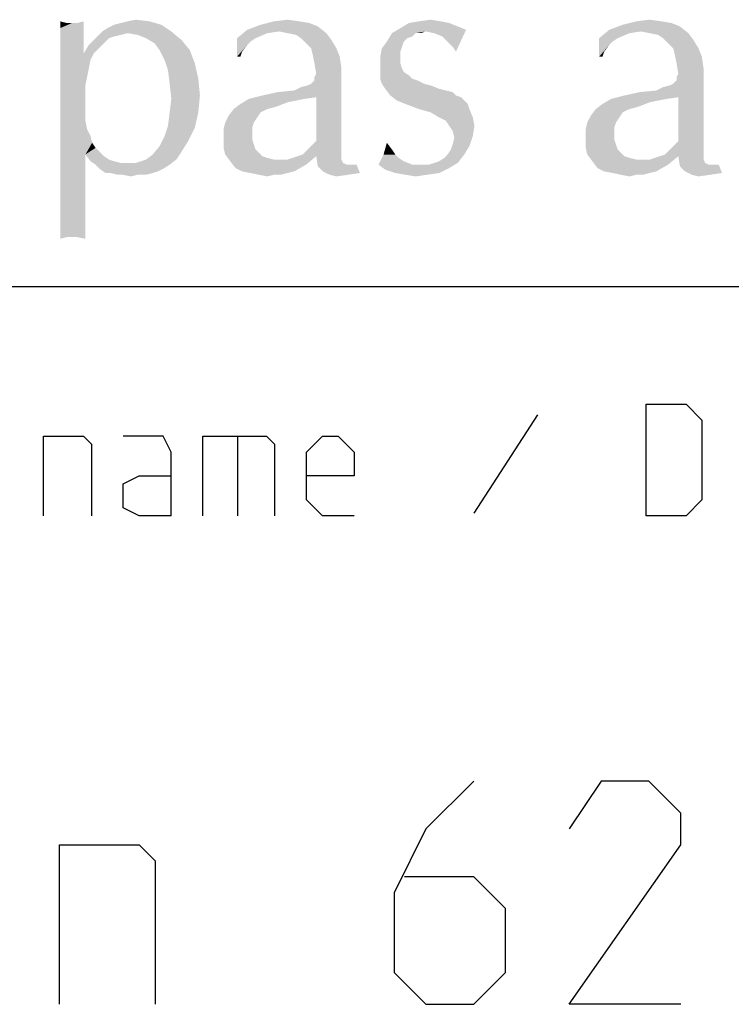
# Model space of a CAD drawing. Units: millimetres. Extents: x 0 to 594, y 0 to 420.
# Drawn here: x 521 to 531, y 75 to 88 of the extents above; entities that cross this region are included whole.
import ezdxf

# ---------------------------------------------------------------- set-up
doc = ezdxf.new("R2010")
doc.units = ezdxf.units.MM
doc.header["$LTSCALE"] = 32.67
doc.layers.get('0').update_dxf_attribs({"linetype": 'CONTINUOUS'})

# ---------------------------------------------------------------- blocks, each defined once
blk = doc.blocks.new('KOPFZEILE_BL1', base_point=(490.133, 89.876))
at = {"color": 5, "linetype": 'Continuous'}
for points in [[(521.892, 88.313), (521.801, 88.245), (521.801, 88.336)], [(521.801, 88.245), (522.028, 88.313), (522.118, 88.336)], [(521.801, 88.245), (522.118, 88.336), (522.118, 88.245)], [(521.96, 88.313), (522.028, 88.313), (521.801, 88.245)], [(521.892, 88.313), (521.96, 88.313), (521.801, 88.245)], [(522.367, 88.2), (522.435, 88.245), (523.16, 88.29)], [(522.367, 88.2), (523.16, 88.29), (523.296, 88.2)], [(523.16, 88.29), (522.435, 88.245), (522.526, 88.29)], [(522.526, 88.29), (522.617, 88.313), (523.002, 88.336)], [(522.526, 88.29), (523.002, 88.336), (523.16, 88.29)], [(523.002, 88.336), (522.617, 88.313), (522.707, 88.336)], [(522.707, 88.336), (522.82, 88.358), (523.002, 88.336)], [(525.267, 88.268), (524.316, 88.222), (524.497, 88.29)], [(525.018, 88.336), (525.154, 88.313), (524.497, 88.29)], [(525.018, 88.336), (524.497, 88.29), (524.678, 88.336)], [(524.497, 88.29), (525.154, 88.313), (525.267, 88.268)], [(524.678, 88.336), (524.86, 88.358), (525.018, 88.336)], [(527.035, 88.313), (527.148, 88.268), (526.378, 88.245)], [(527.035, 88.313), (526.378, 88.245), (526.491, 88.313)], [(526.921, 88.336), (526.491, 88.313), (526.627, 88.336)], [(526.491, 88.313), (526.921, 88.336), (527.035, 88.313)], [(526.627, 88.336), (526.785, 88.358), (526.921, 88.336)], [(530.138, 88.268), (529.187, 88.222), (529.368, 88.29)], [(529.889, 88.336), (530.025, 88.313), (529.368, 88.29)], [(529.889, 88.336), (529.368, 88.29), (529.549, 88.336)], [(529.368, 88.29), (530.025, 88.313), (530.138, 88.268)], [(529.549, 88.336), (529.731, 88.358), (529.889, 88.336)], [(522.118, 88.245), (521.801, 88.154), (521.801, 88.245)], [(521.801, 88.154), (522.118, 88.245), (522.118, 88.154)], [(522.118, 88.154), (521.801, 88.064), (521.801, 88.154)], [(521.801, 87.928), (521.801, 88.064), (522.118, 88.154)], [(521.801, 87.928), (522.118, 88.154), (522.118, 87.905)], [(522.707, 88.177), (522.277, 88.109), (522.367, 88.2)], [(522.707, 88.177), (522.617, 88.154), (522.277, 88.109)], [(522.617, 88.154), (522.526, 88.132), (522.277, 88.109)], [(522.367, 88.2), (523.296, 88.2), (522.707, 88.177)], [(522.843, 88.154), (522.707, 88.177), (523.296, 88.2)], [(522.956, 88.109), (522.843, 88.154), (523.296, 88.2)], [(522.956, 88.109), (523.296, 88.2), (523.432, 88.086)], [(524.588, 88.177), (524.18, 88.109), (524.316, 88.222)], [(524.18, 88.109), (524.588, 88.177), (524.429, 88.109)], [(524.746, 88.2), (524.316, 88.222), (525.267, 88.268)], [(524.316, 88.222), (524.746, 88.2), (524.588, 88.177)], [(524.86, 88.177), (524.746, 88.2), (525.267, 88.268)], [(524.86, 88.177), (525.267, 88.268), (525.381, 88.177)], [(525.381, 88.177), (524.973, 88.154), (524.86, 88.177)], [(525.041, 88.109), (524.973, 88.154), (525.381, 88.177)], [(525.041, 88.109), (525.381, 88.177), (525.449, 88.086)], [(526.581, 88.177), (526.536, 88.132), (526.196, 88.064)], [(526.581, 88.177), (526.196, 88.064), (526.264, 88.177)], [(526.717, 88.2), (526.264, 88.177), (526.378, 88.245)], [(526.581, 88.177), (526.264, 88.177), (526.717, 88.2)], [(526.378, 88.245), (527.148, 88.268), (527.261, 88.222)], [(526.378, 88.245), (527.261, 88.222), (526.717, 88.2)], [(526.581, 88.177), (526.717, 88.2), (526.649, 88.177)], [(526.831, 88.177), (526.717, 88.2), (527.261, 88.222)], [(526.944, 88.132), (526.831, 88.177), (527.261, 88.222)], [(526.989, 88.086), (526.944, 88.132), (527.261, 88.222)], [(527.035, 88.041), (526.989, 88.086), (527.261, 88.222)], [(527.08, 87.996), (527.035, 88.041), (527.261, 88.222)], [(527.08, 87.996), (527.261, 88.222), (527.125, 87.928)], [(529.459, 88.177), (529.051, 88.109), (529.187, 88.222)], [(529.051, 88.109), (529.459, 88.177), (529.3, 88.109)], [(529.617, 88.2), (529.187, 88.222), (530.138, 88.268)], [(529.187, 88.222), (529.617, 88.2), (529.459, 88.177)], [(529.731, 88.177), (529.617, 88.2), (530.138, 88.268)], [(529.731, 88.177), (530.138, 88.268), (530.252, 88.177)], [(530.252, 88.177), (529.844, 88.154), (529.731, 88.177)], [(529.912, 88.109), (529.844, 88.154), (530.252, 88.177)], [(529.912, 88.109), (530.252, 88.177), (530.32, 88.086)], [(522.322, 87.973), (522.118, 87.905), (522.186, 88.018)], [(522.458, 88.109), (522.39, 88.041), (522.186, 88.018)], [(522.458, 88.109), (522.186, 88.018), (522.277, 88.109)], [(522.186, 88.018), (522.39, 88.041), (522.322, 87.973)], [(522.277, 88.109), (522.526, 88.132), (522.458, 88.109)], [(523.432, 88.086), (523.07, 88.041), (522.956, 88.109)], [(523.138, 87.95), (523.07, 88.041), (523.432, 88.086)], [(523.138, 87.95), (523.432, 88.086), (523.545, 87.95)], [(524.18, 88.109), (524.429, 88.109), (524.361, 88.064)], [(524.18, 88.109), (524.361, 88.064), (524.316, 88.018)], [(524.316, 88.018), (524.18, 87.86), (524.18, 88.109)], [(524.316, 88.018), (524.248, 87.928), (524.18, 87.86)], [(525.449, 88.086), (525.109, 88.041), (525.041, 88.109)], [(525.177, 87.973), (525.109, 88.041), (525.449, 88.086)], [(525.177, 87.973), (525.449, 88.086), (525.517, 87.973)], [(526.423, 88.064), (526.4, 87.996), (526.128, 87.973)], [(526.423, 88.064), (526.128, 87.973), (526.196, 88.064)], [(526.536, 88.132), (526.468, 88.109), (526.196, 88.064)], [(526.196, 88.064), (526.468, 88.109), (526.423, 88.064)], [(529.051, 88.109), (529.3, 88.109), (529.232, 88.064)], [(529.051, 88.109), (529.232, 88.064), (529.187, 88.018)], [(529.187, 88.018), (529.051, 87.86), (529.051, 88.109)], [(529.187, 88.018), (529.119, 87.928), (529.051, 87.86)], [(530.32, 88.086), (529.98, 88.041), (529.912, 88.109)], [(530.048, 87.973), (529.98, 88.041), (530.32, 88.086)], [(530.048, 87.973), (530.32, 88.086), (530.388, 87.973)], [(522.118, 87.905), (521.801, 87.837), (521.801, 87.928)], [(522.118, 87.905), (522.254, 87.905), (521.801, 87.837)], [(521.801, 87.837), (522.254, 87.905), (522.209, 87.815)], [(522.118, 87.905), (522.322, 87.973), (522.254, 87.905)], [(523.545, 87.95), (523.206, 87.815), (523.138, 87.95)], [(523.206, 87.815), (523.545, 87.95), (523.613, 87.769)], [(524.18, 87.86), (524.248, 87.928), (524.225, 87.86)], [(525.517, 87.973), (525.199, 87.882), (525.177, 87.973)], [(525.199, 87.882), (525.517, 87.973), (525.562, 87.86)], [(525.562, 87.86), (525.222, 87.769), (525.199, 87.882)], [(526.378, 87.928), (526.106, 87.86), (526.128, 87.973)], [(526.106, 87.86), (526.378, 87.928), (526.378, 87.86)], [(526.128, 87.973), (526.4, 87.996), (526.378, 87.928)], [(529.051, 87.86), (529.119, 87.928), (529.096, 87.86)], [(530.388, 87.973), (530.07, 87.882), (530.048, 87.973)], [(530.07, 87.882), (530.388, 87.973), (530.433, 87.86)], [(530.433, 87.86), (530.093, 87.769), (530.07, 87.882)], [(522.209, 87.815), (521.801, 87.747), (521.801, 87.837)], [(521.801, 87.747), (522.209, 87.815), (522.186, 87.701)], [(522.186, 87.701), (521.801, 87.633), (521.801, 87.747)], [(523.613, 87.769), (523.251, 87.679), (523.206, 87.815)], [(523.251, 87.679), (523.613, 87.769), (523.659, 87.565)], [(525.222, 87.769), (525.562, 87.86), (525.585, 87.701)], [(525.585, 87.701), (525.245, 87.633), (525.222, 87.769)], [(526.378, 87.86), (526.378, 87.769), (526.106, 87.724)], [(526.378, 87.86), (526.106, 87.724), (526.106, 87.86)], [(526.106, 87.724), (526.378, 87.769), (526.4, 87.701)], [(530.093, 87.769), (530.433, 87.86), (530.456, 87.701)], [(530.456, 87.701), (530.116, 87.633), (530.093, 87.769)], [(521.801, 87.52), (521.801, 87.633), (522.186, 87.701)], [(521.801, 87.52), (522.186, 87.701), (522.141, 87.475)], [(523.659, 87.565), (523.274, 87.497), (523.251, 87.679)], [(525.585, 87.611), (525.222, 87.588), (525.245, 87.633)], [(525.245, 87.633), (525.585, 87.701), (525.585, 87.611)], [(526.4, 87.701), (526.106, 87.633), (526.106, 87.724)], [(526.4, 87.701), (526.423, 87.656), (526.106, 87.633)], [(526.106, 87.633), (526.423, 87.656), (526.491, 87.611)], [(526.491, 87.611), (526.106, 87.565), (526.106, 87.633)], [(530.456, 87.611), (530.093, 87.588), (530.116, 87.633)], [(530.116, 87.633), (530.456, 87.701), (530.456, 87.611)], [(522.141, 87.475), (521.801, 87.384), (521.801, 87.52)], [(523.274, 87.497), (523.659, 87.565), (523.681, 87.339)], [(523.681, 87.339), (523.296, 87.293), (523.274, 87.497)], [(524.95, 87.407), (525.131, 87.475), (525.585, 87.611)], [(525.245, 87.316), (524.95, 87.407), (525.585, 87.611)], [(525.131, 87.475), (525.177, 87.497), (525.585, 87.611)], [(525.177, 87.497), (525.222, 87.543), (525.585, 87.611)], [(525.222, 87.543), (525.222, 87.588), (525.585, 87.611)], [(525.245, 86.727), (525.245, 87.316), (525.585, 87.611)], [(525.245, 86.727), (525.585, 87.611), (525.585, 86.659)], [(526.106, 87.565), (526.491, 87.611), (526.536, 87.565)], [(526.536, 87.565), (526.128, 87.497), (526.106, 87.565)], [(526.536, 87.565), (526.604, 87.543), (526.128, 87.497)], [(526.128, 87.497), (526.604, 87.543), (526.695, 87.497)], [(526.695, 87.497), (526.174, 87.429), (526.128, 87.497)], [(526.695, 87.497), (526.785, 87.475), (526.174, 87.429)], [(529.821, 87.407), (530.003, 87.475), (530.456, 87.611)], [(530.116, 87.316), (529.821, 87.407), (530.456, 87.611)], [(530.003, 87.475), (530.048, 87.497), (530.456, 87.611)], [(530.048, 87.497), (530.093, 87.543), (530.456, 87.611)], [(530.093, 87.543), (530.093, 87.588), (530.456, 87.611)], [(530.116, 86.727), (530.116, 87.316), (530.456, 87.611)], [(530.116, 86.727), (530.456, 87.611), (530.456, 86.659)], [(521.801, 87.384), (522.141, 87.475), (522.141, 87.248)], [(522.141, 87.248), (521.801, 87.225), (521.801, 87.384)], [(524.52, 87.339), (524.724, 87.384), (524.95, 87.407)], [(525.245, 87.316), (524.52, 87.339), (524.95, 87.407)], [(524.95, 87.407), (525.041, 87.452), (525.131, 87.475)], [(526.174, 87.429), (526.785, 87.475), (526.899, 87.429)], [(526.899, 87.429), (526.242, 87.339), (526.174, 87.429)], [(526.899, 87.429), (526.989, 87.407), (526.242, 87.339)], [(526.989, 87.407), (527.08, 87.384), (526.242, 87.339)], [(526.242, 87.339), (527.08, 87.384), (527.125, 87.339)], [(529.391, 87.339), (529.595, 87.384), (529.821, 87.407)], [(530.116, 87.316), (529.391, 87.339), (529.821, 87.407)], [(529.821, 87.407), (529.912, 87.452), (530.003, 87.475)], [(521.801, 87.225), (522.141, 87.248), (522.141, 87.112)], [(522.141, 87.112), (521.801, 87.044), (521.801, 87.225)], [(523.274, 87.112), (523.296, 87.293), (523.681, 87.339)], [(523.274, 87.112), (523.681, 87.339), (523.659, 87.112)], [(524.746, 87.203), (524.135, 87.157), (524.225, 87.225)], [(525.086, 87.293), (524.973, 87.271), (524.225, 87.225)], [(525.086, 87.293), (524.225, 87.225), (524.338, 87.293)], [(524.973, 87.271), (524.86, 87.248), (524.225, 87.225)], [(524.225, 87.225), (524.86, 87.248), (524.746, 87.203)], [(525.245, 87.316), (524.338, 87.293), (524.52, 87.339)], [(524.338, 87.293), (525.245, 87.316), (525.086, 87.293)], [(527.125, 87.339), (526.332, 87.271), (526.242, 87.339)], [(527.125, 87.339), (527.193, 87.316), (526.332, 87.271)], [(526.332, 87.271), (527.193, 87.316), (527.238, 87.271)], [(527.238, 87.271), (526.445, 87.225), (526.332, 87.271)], [(526.445, 87.225), (527.238, 87.271), (527.284, 87.225)], [(527.284, 87.225), (526.627, 87.157), (526.445, 87.225)], [(526.627, 87.157), (527.284, 87.225), (527.306, 87.157)], [(529.617, 87.203), (529.006, 87.157), (529.096, 87.225)], [(529.957, 87.293), (529.844, 87.271), (529.096, 87.225)], [(529.957, 87.293), (529.096, 87.225), (529.21, 87.293)], [(529.844, 87.271), (529.731, 87.248), (529.096, 87.225)], [(529.096, 87.225), (529.731, 87.248), (529.617, 87.203)], [(530.116, 87.316), (529.21, 87.293), (529.391, 87.339)], [(529.21, 87.293), (530.116, 87.316), (529.957, 87.293)], [(521.801, 87.044), (522.141, 87.112), (522.141, 86.999)], [(523.659, 87.112), (523.251, 86.931), (523.274, 87.112)], [(523.251, 86.931), (523.659, 87.112), (523.613, 86.908)], [(524.588, 87.157), (524.542, 87.135), (524.067, 87.067)], [(524.588, 87.157), (524.067, 87.067), (524.135, 87.157)], [(524.542, 87.135), (524.497, 87.112), (524.067, 87.067)], [(524.067, 87.067), (524.497, 87.112), (524.452, 87.044)], [(524.746, 87.203), (524.678, 87.18), (524.135, 87.157)], [(524.135, 87.157), (524.678, 87.18), (524.588, 87.157)], [(527.306, 87.157), (526.785, 87.112), (526.627, 87.157)], [(526.899, 87.044), (526.785, 87.112), (527.306, 87.157)], [(526.899, 87.044), (527.306, 87.157), (527.352, 87.044)], [(529.459, 87.157), (529.413, 87.135), (528.938, 87.067)], [(529.459, 87.157), (528.938, 87.067), (529.006, 87.157)], [(529.413, 87.135), (529.368, 87.112), (528.938, 87.067)], [(528.938, 87.067), (529.368, 87.112), (529.323, 87.044)], [(529.617, 87.203), (529.549, 87.18), (529.006, 87.157)], [(529.006, 87.157), (529.549, 87.18), (529.459, 87.157)], [(522.141, 86.999), (521.801, 86.863), (521.801, 87.044)], [(522.141, 86.999), (522.163, 86.886), (521.801, 86.863)], [(524.406, 86.976), (524.384, 86.908), (523.999, 86.886)], [(524.406, 86.976), (523.999, 86.886), (524.021, 86.976)], [(524.452, 87.044), (524.021, 86.976), (524.067, 87.067)], [(524.021, 86.976), (524.452, 87.044), (524.406, 86.976)], [(527.352, 87.044), (526.989, 86.999), (526.899, 87.044)], [(527.035, 86.931), (526.989, 86.999), (527.352, 87.044)], [(527.035, 86.931), (527.352, 87.044), (527.374, 86.931)], [(529.278, 86.976), (529.255, 86.908), (528.87, 86.886)], [(529.278, 86.976), (528.87, 86.886), (528.892, 86.976)], [(529.323, 87.044), (528.892, 86.976), (528.938, 87.067)], [(528.892, 86.976), (529.323, 87.044), (529.278, 86.976)], [(521.801, 86.863), (522.163, 86.886), (522.209, 86.795)], [(522.209, 86.795), (521.801, 86.115), (521.801, 86.863)], [(523.613, 86.908), (523.206, 86.795), (523.251, 86.931)], [(523.206, 86.795), (523.613, 86.908), (523.523, 86.727)], [(523.999, 86.886), (524.384, 86.908), (524.384, 86.818)], [(524.384, 86.818), (523.999, 86.772), (523.999, 86.886)], [(527.374, 86.931), (527.08, 86.863), (527.035, 86.931)], [(527.08, 86.863), (527.374, 86.931), (527.352, 86.795)], [(527.352, 86.795), (527.103, 86.772), (527.08, 86.863)], [(528.87, 86.886), (529.255, 86.908), (529.255, 86.818)], [(529.255, 86.818), (528.87, 86.772), (528.87, 86.886)], [(522.209, 86.795), (522.231, 86.704), (521.801, 86.115)], [(522.231, 86.704), (522.141, 86.546), (521.801, 86.115)], [(522.231, 86.704), (522.277, 86.636), (522.141, 86.546)], [(523.047, 86.546), (523.138, 86.659), (523.523, 86.727)], [(523.047, 86.546), (523.523, 86.727), (523.41, 86.546)], [(523.523, 86.727), (523.138, 86.659), (523.206, 86.795)], [(523.999, 86.772), (524.384, 86.818), (524.384, 86.75)], [(524.384, 86.75), (523.999, 86.636), (523.999, 86.772)], [(524.384, 86.75), (524.406, 86.682), (523.999, 86.636)], [(525.585, 86.659), (525.177, 86.659), (525.245, 86.727)], [(526.264, 86.614), (526.151, 86.546), (526.196, 86.704)], [(527.08, 86.682), (527.103, 86.772), (527.352, 86.795)], [(527.08, 86.682), (527.352, 86.795), (527.306, 86.659)], [(528.87, 86.772), (529.255, 86.818), (529.255, 86.75)], [(529.255, 86.75), (528.87, 86.636), (528.87, 86.772)], [(529.255, 86.75), (529.278, 86.682), (528.87, 86.636)], [(530.456, 86.659), (530.048, 86.659), (530.116, 86.727)], [(522.277, 86.636), (522.345, 86.568), (522.141, 86.546)], [(522.141, 86.546), (522.345, 86.568), (522.39, 86.523)], [(523.999, 86.636), (524.406, 86.682), (524.429, 86.614)], [(524.429, 86.614), (524.021, 86.546), (523.999, 86.636)], [(524.429, 86.614), (524.474, 86.568), (524.021, 86.546)], [(524.021, 86.546), (524.474, 86.568), (524.52, 86.523)], [(524.995, 86.523), (525.063, 86.546), (525.585, 86.591)], [(525.245, 86.523), (524.995, 86.523), (525.585, 86.591)], [(525.585, 86.591), (525.063, 86.546), (525.109, 86.591)], [(525.585, 86.659), (525.109, 86.591), (525.177, 86.659)], [(525.109, 86.591), (525.585, 86.659), (525.585, 86.591)], [(525.245, 86.523), (525.585, 86.591), (525.585, 86.523)], [(526.151, 86.546), (526.264, 86.614), (526.31, 86.546)], [(527.012, 86.546), (527.057, 86.614), (527.306, 86.659)], [(527.012, 86.546), (527.306, 86.659), (527.238, 86.546)], [(527.306, 86.659), (527.057, 86.614), (527.08, 86.682)], [(528.87, 86.636), (529.278, 86.682), (529.3, 86.614)], [(529.3, 86.614), (528.892, 86.546), (528.87, 86.636)], [(529.3, 86.614), (529.345, 86.568), (528.892, 86.546)], [(528.892, 86.546), (529.345, 86.568), (529.391, 86.523)], [(529.867, 86.523), (529.935, 86.546), (530.456, 86.591)], [(530.116, 86.523), (529.867, 86.523), (530.456, 86.591)], [(530.456, 86.591), (529.935, 86.546), (529.98, 86.591)], [(530.456, 86.659), (529.98, 86.591), (530.048, 86.659)], [(529.98, 86.591), (530.456, 86.659), (530.456, 86.591)], [(530.116, 86.523), (530.456, 86.591), (530.456, 86.523)], [(521.801, 86.115), (522.141, 86.546), (522.141, 86.115)], [(522.39, 86.523), (522.209, 86.455), (522.141, 86.546)], [(522.39, 86.523), (522.458, 86.478), (522.209, 86.455)], [(522.209, 86.455), (522.458, 86.478), (522.526, 86.455)], [(522.526, 86.455), (522.277, 86.41), (522.209, 86.455)], [(522.526, 86.455), (522.617, 86.432), (522.277, 86.41)], [(522.707, 86.432), (522.82, 86.432), (522.277, 86.41)], [(522.617, 86.432), (522.707, 86.432), (522.277, 86.41)], [(523.274, 86.41), (522.277, 86.41), (522.82, 86.432)], [(523.364, 86.478), (522.82, 86.432), (522.956, 86.478)], [(522.82, 86.432), (523.364, 86.478), (523.274, 86.41)], [(523.41, 86.546), (522.956, 86.478), (523.047, 86.546)], [(522.956, 86.478), (523.41, 86.546), (523.364, 86.478)], [(524.52, 86.523), (524.089, 86.455), (524.021, 86.546)], [(524.52, 86.523), (524.588, 86.5), (524.089, 86.455)], [(524.588, 86.5), (524.678, 86.478), (524.089, 86.455)], [(524.746, 86.478), (524.86, 86.478), (524.089, 86.455)], [(524.678, 86.478), (524.746, 86.478), (524.089, 86.455)], [(525.109, 86.41), (524.089, 86.455), (524.86, 86.478)], [(525.109, 86.41), (524.157, 86.365), (524.089, 86.455)], [(525.245, 86.523), (524.86, 86.478), (524.995, 86.523)], [(524.86, 86.478), (525.245, 86.523), (525.109, 86.41)], [(525.585, 86.523), (525.267, 86.387), (525.245, 86.523)], [(525.585, 86.523), (525.585, 86.478), (525.267, 86.387)], [(525.585, 86.478), (525.607, 86.432), (525.267, 86.387)], [(525.607, 86.432), (525.653, 86.41), (525.267, 86.387)], [(526.31, 86.546), (526.355, 86.5), (526.083, 86.41)], [(526.31, 86.546), (526.083, 86.41), (526.151, 86.546)], [(526.355, 86.5), (526.423, 86.455), (526.083, 86.41)], [(526.083, 86.41), (526.423, 86.455), (526.536, 86.41)], [(527.148, 86.432), (526.763, 86.41), (526.831, 86.432)], [(526.763, 86.41), (527.148, 86.432), (527.035, 86.365)], [(526.831, 86.432), (526.899, 86.455), (527.238, 86.546)], [(526.831, 86.432), (527.238, 86.546), (527.148, 86.432)], [(526.899, 86.455), (526.967, 86.5), (527.238, 86.546)], [(527.238, 86.546), (526.967, 86.5), (527.012, 86.546)], [(529.391, 86.523), (528.96, 86.455), (528.892, 86.546)], [(529.391, 86.523), (529.459, 86.5), (528.96, 86.455)], [(529.459, 86.5), (529.549, 86.478), (528.96, 86.455)], [(529.617, 86.478), (529.731, 86.478), (528.96, 86.455)], [(529.549, 86.478), (529.617, 86.478), (528.96, 86.455)], [(529.98, 86.41), (528.96, 86.455), (529.731, 86.478)], [(529.98, 86.41), (529.028, 86.365), (528.96, 86.455)], [(530.116, 86.523), (529.731, 86.478), (529.867, 86.523)], [(529.731, 86.478), (530.116, 86.523), (529.98, 86.41)], [(530.456, 86.523), (530.138, 86.387), (530.116, 86.523)], [(530.456, 86.523), (530.456, 86.478), (530.138, 86.387)], [(530.456, 86.478), (530.478, 86.432), (530.138, 86.387)], [(530.478, 86.432), (530.524, 86.41), (530.138, 86.387)], [(523.274, 86.41), (522.345, 86.342), (522.277, 86.41)], [(523.274, 86.41), (523.206, 86.365), (522.345, 86.342)], [(522.345, 86.342), (523.206, 86.365), (523.115, 86.319)], [(523.115, 86.319), (522.413, 86.297), (522.345, 86.342)], [(522.481, 86.297), (522.413, 86.297), (523.115, 86.319)], [(522.481, 86.297), (523.115, 86.319), (523.047, 86.297)], [(523.047, 86.297), (522.571, 86.274), (522.481, 86.297)], [(522.639, 86.274), (522.571, 86.274), (523.047, 86.297)], [(522.843, 86.274), (522.639, 86.274), (523.047, 86.297)], [(522.843, 86.274), (523.047, 86.297), (522.956, 86.274)], [(524.248, 86.319), (524.157, 86.365), (525.109, 86.41)], [(524.248, 86.319), (525.109, 86.41), (524.95, 86.319)], [(524.95, 86.319), (524.361, 86.297), (524.248, 86.319)], [(524.361, 86.297), (524.95, 86.319), (524.86, 86.297)], [(524.86, 86.297), (524.474, 86.274), (524.361, 86.297)], [(524.678, 86.274), (524.474, 86.274), (524.86, 86.297)], [(524.678, 86.274), (524.86, 86.297), (524.769, 86.274)], [(525.72, 86.41), (525.788, 86.41), (525.267, 86.387)], [(525.653, 86.41), (525.72, 86.41), (525.267, 86.387)], [(525.335, 86.319), (525.267, 86.387), (525.788, 86.41)], [(525.335, 86.319), (525.788, 86.41), (525.834, 86.297)], [(525.834, 86.297), (525.426, 86.274), (525.335, 86.319)], [(525.426, 86.274), (525.834, 86.297), (525.675, 86.274)], [(526.536, 86.41), (526.174, 86.342), (526.083, 86.41)], [(526.763, 86.41), (527.035, 86.365), (526.174, 86.342)], [(526.672, 86.41), (526.763, 86.41), (526.174, 86.342)], [(526.536, 86.41), (526.672, 86.41), (526.174, 86.342)], [(526.31, 86.297), (526.174, 86.342), (527.035, 86.365)], [(526.31, 86.297), (527.035, 86.365), (526.899, 86.297)], [(526.899, 86.297), (526.445, 86.274), (526.31, 86.297)], [(526.445, 86.274), (526.899, 86.297), (526.74, 86.274)], [(529.119, 86.319), (529.028, 86.365), (529.98, 86.41)], [(529.119, 86.319), (529.98, 86.41), (529.821, 86.319)], [(529.821, 86.319), (529.232, 86.297), (529.119, 86.319)], [(529.232, 86.297), (529.821, 86.319), (529.731, 86.297)], [(529.731, 86.297), (529.345, 86.274), (529.232, 86.297)], [(529.549, 86.274), (529.345, 86.274), (529.731, 86.297)], [(529.549, 86.274), (529.731, 86.297), (529.64, 86.274)], [(530.592, 86.41), (530.66, 86.41), (530.138, 86.387)], [(530.524, 86.41), (530.592, 86.41), (530.138, 86.387)], [(530.206, 86.319), (530.138, 86.387), (530.66, 86.41)], [(530.206, 86.319), (530.66, 86.41), (530.705, 86.297)], [(530.705, 86.297), (530.297, 86.274), (530.206, 86.319)], [(530.297, 86.274), (530.705, 86.297), (530.546, 86.274)], [(522.843, 86.274), (522.753, 86.251), (522.639, 86.274)], [(524.678, 86.274), (524.588, 86.251), (524.474, 86.274)], [(525.675, 86.274), (525.517, 86.251), (525.426, 86.274)], [(526.74, 86.274), (526.581, 86.251), (526.445, 86.274)], [(529.549, 86.274), (529.459, 86.251), (529.345, 86.274)], [(530.546, 86.274), (530.388, 86.251), (530.297, 86.274)], [(522.141, 86.115), (522.141, 85.798), (521.801, 85.775)], [(522.141, 86.115), (521.801, 85.775), (521.801, 86.115)], [(521.892, 85.436), (521.801, 85.775), (522.141, 85.798)], [(521.892, 85.436), (521.801, 85.413), (521.801, 85.775)], [(521.96, 85.436), (521.892, 85.436), (522.141, 85.798)], [(522.028, 85.436), (521.96, 85.436), (522.141, 85.798)], [(522.028, 85.436), (522.141, 85.798), (522.141, 85.413)]]:
    blk.add_solid(points, dxfattribs=at)
blk = doc.blocks.new('*T40')
at = {"color": 2, "linetype": 'Continuous'}
for p, q in [((0, 0), (187.015, 0)), ((0, 0), (0, -74.771)), ((79.996, 0), (79.996, -35.338)), ((98.005, 0), (98.005, -74.771)), ((187.015, 0), (187.015, -74.771)), ((0, -17.859), (98.005, -17.859)), ((6.97, -17.859), (6.97, -70.39)), ((32.99, -17.859), (32.99, -70.39)), ((44.997, -17.859), (44.997, -70.39)), ((53.996, -17.859), (53.996, -74.771)), ((64.995, -17.859), (64.995, -35.338)), ((0, -22.225), (187.015, -22.225)), ((0, -26.591), (98.005, -26.591)), ((0, -30.956), (187.015, -30.956)), ((0, -35.338), (187.015, -35.338)), ((0, -39.719), (53.996, -39.719)), ((0, -44.101), (53.996, -44.101)), ((98.005, -44.101), (187.015, -44.101)), ((144.005, -44.101), (144.005, -52.864)), ((0, -48.482), (53.996, -48.482)), ((0, -52.864), (53.996, -52.864)), ((98.005, -52.864), (187.015, -52.864)), ((175.005, -52.864), (175.005, -74.771)), ((0, -57.245), (187.015, -57.245)), ((0, -61.627), (53.996, -61.627)), ((0, -66.008), (187.015, -66.008)), ((0, -70.39), (53.996, -70.39)), ((26.02, -70.39), (26.02, -74.771)), ((0, -74.771), (187.015, -74.771))]:
    blk.add_line(p, q, dxfattribs=at)

msp = doc.modelspace()

# ---------------------------------------------------------------- linework, layer by layer
at = {"color": 5, "linetype": 'Continuous'}
for p, q in [((528.22059, 83.04676), (527.36345, 81.72532)), ((524.18488, 82.76104), (524.18488, 81.68961))]:
    msp.add_line(p, q, dxfattribs=at)
for points in [[(529.68485, 81.68961), (529.68485, 83.18961), (530.22059, 83.18961), (530.43486, 82.97533), (530.43486, 81.90389), (530.22059, 81.68961), (529.68485, 81.68961)], [(521.57772, 81.68961), (521.57772, 82.76104), (522.11342, 82.76104), (522.22059, 82.6539), (522.22059, 81.68961)], [(523.29199, 81.68961), (523.29199, 82.54676), (523.18486, 82.76104), (522.64916, 82.76104)], [(523.72056, 81.68961), (523.72056, 82.76104), (524.57774, 82.76104), (524.68487, 82.6539), (524.68487, 81.68961)], [(525.75631, 81.68961), (525.3277, 81.68961), (525.11344, 81.90389), (525.11344, 82.54676), (525.3277, 82.76104), (525.54201, 82.76104), (525.75631, 82.54676), (525.75631, 82.22532), (525.11344, 82.22532)], [(523.29199, 81.68961), (522.86342, 81.68961), (522.64916, 81.79675), (522.64916, 82.11818), (522.86342, 82.22532), (523.29199, 82.22532)]]:
    msp.add_lwpolyline(points, dxfattribs=at)
at = {"color": 7, "linetype": 'Continuous'}
for points in [[(527.36345, 78.1236), (526.72058, 77.48074), (526.29201, 76.6236), (526.29201, 75.55217), (526.72058, 75.1236), (527.36345, 75.1236), (527.79202, 75.55217), (527.79202, 76.40931), (527.36345, 76.83788), (526.43486, 76.83788)], [(530.14913, 75.1236), (528.64916, 75.1236), (530.14913, 77.26645), (530.14913, 77.69502), (529.72056, 78.1236), (529.07773, 78.1236), (528.64916, 77.48074)], [(521.79202, 75.1236), (521.79202, 77.26645), (522.86342, 77.26645), (523.07773, 77.05217), (523.07773, 75.1236)]]:
    msp.add_lwpolyline(points, dxfattribs=at)

# ---------------------------------------------------------------- block references
at = {"color": 2, "linetype": 'Continuous'}
msp.add_blockref('KOPFZEILE_BL1', (490.13317, 89.87623), dxfattribs=at)
msp.add_blockref('*T40', (396.98537, 84.77125))

doc.saveas('drawing.dxf')
